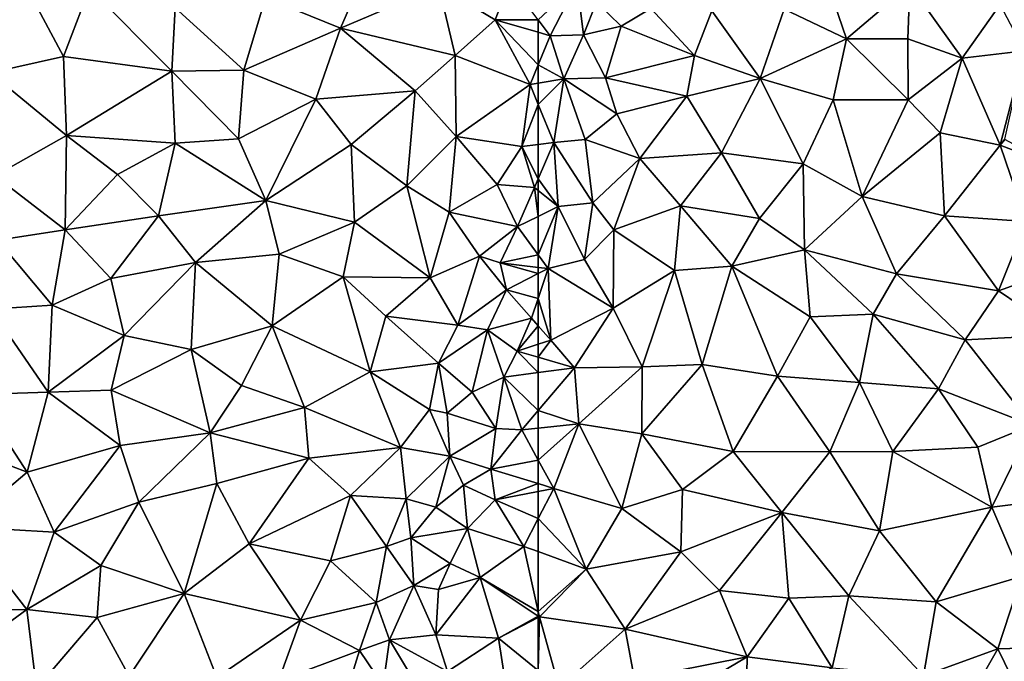
# Model space of a CAD drawing. Extents: x 571000 to 572033, y 6225000 to 6226022.
# Drawn here: x 571207 to 571288, y 6225382 to 6225435 of the extents above; entities that cross this region are included whole.
import ezdxf

# ---------------------------------------------------------------- set-up
doc = ezdxf.new("R2010")
doc.units = 0
doc.header["$MEASUREMENT"] = 0
doc.layers.add('Terraen_sportsanlæg', color=33, linetype='Continuous')

# ---------------------------------------------------------------- blocks, each defined once
blk = doc.blocks.new('1km_6225_571_UTM32_ACAD_1_FMEBLOCK50')
at = {"layer": 'Terraen_sportsanlæg', "color": 92, "true_color": 0x00cc00}
for points in [[(19.38, 2.23, 74.46), (17.54, -6.96, 74.54), (23.56, -5.63, 74.55)], [(19.38, 2.23, 74.46), (23.56, -5.63, 74.55), (25.68, -0.02, 74.46)], [(54.35, 0.16, 74.34), (46.27, -3.29, 74.43), (55.68, -5.55, 74.44)], [(47.67, -0.06, 74.38), (46.27, -3.29, 74.43), (54.35, 0.16, 74.34)], [(54.35, 0.16, 74.34), (58.97, -2.6, 74.29), (60.17, 0.52, 74.28)], [(54.35, 0.16, 74.34), (55.68, -5.55, 74.44), (58.97, -2.6, 74.29)], [(62.5, -2.598, 74.266), (60.17, 0.52, 74.28), (58.97, -2.6, 74.29)], [(25.68, -0.02, 74.46), (23.56, -5.63, 74.55), (32.44, -6.83, 74.51)], [(25.68, -0.02, 74.46), (32.44, -6.83, 74.51), (32.72, -1.62, 74.48)], [(40.12, -0.79, 74.42), (32.72, -1.62, 74.48), (38.36, -6.74, 74.48)], [(40.12, -0.79, 74.42), (38.36, -6.74, 74.48), (46.27, -3.29, 74.43)], [(47.67, -0.06, 74.38), (40.12, -0.79, 74.42), (46.27, -3.29, 74.43)], [(32.72, -1.62, 74.48), (32.44, -6.83, 74.51), (38.36, -6.74, 74.48)], [(55.68, -5.55, 74.44), (61.83, -7.92, 74.24), (58.97, -2.6, 74.29)], [(62.5, -2.598, 74.266), (58.97, -2.6, 74.29), (62.5, -3.625, 74.267)], [(62.5, -3.625, 74.267), (58.97, -2.6, 74.29), (62.5, -6.292, 74.248)], [(58.97, -2.6, 74.29), (61.83, -7.92, 74.24), (62.5, -6.292, 74.248)], [(46.27, -3.29, 74.43), (38.36, -6.74, 74.48), (44.27, -9.12, 74.5)], [(46.27, -3.29, 74.43), (44.27, -9.12, 74.5), (52.41, -8.43, 74.45)], [(46.27, -3.29, 74.43), (52.41, -8.43, 74.45), (55.68, -5.55, 74.44)], [(23.56, -5.63, 74.55), (17.54, -6.96, 74.54), (23.81, -12.11, 74.59)], [(23.56, -5.63, 74.55), (23.81, -12.11, 74.59), (32.44, -6.83, 74.51)], [(55.68, -5.55, 74.44), (52.41, -8.43, 74.45), (55.78, -12.18, 74.35)], [(55.68, -5.55, 74.44), (55.78, -12.18, 74.35), (61.83, -7.92, 74.24)], [(62.5, -7.808, 74.058), (62.5, -6.292, 74.248), (61.83, -7.92, 74.24)], [(17.54, -6.96, 74.54), (17.93, -15.41, 74.6), (23.81, -12.11, 74.59)], [(32.44, -6.83, 74.51), (23.81, -12.11, 74.59), (32.73, -12.73, 74.53)], [(32.44, -6.83, 74.51), (37.9, -12.37, 74.53), (38.36, -6.74, 74.48)], [(32.44, -6.83, 74.51), (32.73, -12.73, 74.53), (37.9, -12.37, 74.53)], [(38.36, -6.74, 74.48), (37.9, -12.37, 74.53), (44.27, -9.12, 74.5)], [(61.83, -7.92, 74.24), (55.78, -12.18, 74.35), (61.15, -12.99, 74.02)], [(62.5, -9.564, 73.984), (61.83, -7.92, 74.24), (61.15, -12.99, 74.02)], [(62.5, -9.564, 73.984), (62.5, -7.808, 74.058), (61.83, -7.92, 74.24)], [(52.41, -8.43, 74.45), (44.27, -9.12, 74.5), (47.15, -12.83, 74.49)], [(52.41, -8.43, 74.45), (47.15, -12.83, 74.49), (51.71, -16.24, 74.42)], [(52.41, -8.43, 74.45), (51.71, -16.24, 74.42), (55.78, -12.18, 74.35)], [(44.27, -9.12, 74.5), (37.9, -12.37, 74.53), (40.15, -17.44, 74.53)], [(44.27, -9.12, 74.5), (40.15, -17.44, 74.53), (47.15, -12.83, 74.49)], [(62.5, -9.564, 73.984), (61.15, -12.99, 74.02), (62.5, -12.83, 73.752)], [(23.81, -12.11, 74.59), (17.93, -15.41, 74.6), (23.69, -19.83, 74.62)], [(23.81, -12.11, 74.59), (23.69, -19.83, 74.62), (27.99, -15.29, 74.57)], [(32.73, -12.73, 74.53), (23.81, -12.11, 74.59), (27.99, -15.29, 74.57)], [(32.73, -12.73, 74.53), (27.99, -15.29, 74.57), (31.36, -18.68, 74.54)], [(32.73, -12.73, 74.53), (31.36, -18.68, 74.54), (40.15, -17.44, 74.53)], [(32.73, -12.73, 74.53), (40.15, -17.44, 74.53), (37.9, -12.37, 74.53)], [(47.15, -12.83, 74.49), (40.15, -17.44, 74.53), (47.44, -19.22, 74.47)], [(47.15, -12.83, 74.49), (47.44, -19.22, 74.47), (51.71, -16.24, 74.42)], [(55.78, -12.18, 74.35), (51.71, -16.24, 74.42), (55.19, -18.39, 74.29)], [(55.78, -12.18, 74.35), (55.19, -18.39, 74.29), (59.13, -16.13, 74.21)], [(55.78, -12.18, 74.35), (59.13, -16.13, 74.21), (61.15, -12.99, 74.02)], [(62.5, -15.665, 73.492), (62.5, -12.83, 73.752), (61.15, -12.99, 74.02)], [(61.15, -12.99, 74.02), (59.13, -16.13, 74.21), (62.2, -16.37, 73.49)], [(62.5, -15.665, 73.492), (61.15, -12.99, 74.02), (62.2, -16.37, 73.49)], [(27.99, -15.29, 74.57), (23.69, -19.83, 74.62), (31.36, -18.68, 74.54)], [(17.93, -15.41, 74.6), (18.14, -20.7, 74.62), (23.69, -19.83, 74.62)], [(59.13, -16.13, 74.21), (55.19, -18.39, 74.29), (60.79, -19.57, 73.56)], [(59.13, -16.13, 74.21), (60.79, -19.57, 73.56), (62.2, -16.37, 73.49)], [(62.5, -16.611, 73.501), (62.5, -15.665, 73.492), (62.2, -16.37, 73.49)], [(51.71, -16.24, 74.42), (47.44, -19.22, 74.47), (53.64, -23.78, 74.32)], [(51.71, -16.24, 74.42), (53.64, -23.78, 74.32), (55.19, -18.39, 74.29)], [(62.2, -16.37, 73.49), (60.79, -19.57, 73.56), (62.5, -18.733, 73.56)], [(62.5, -16.611, 73.501), (62.2, -16.37, 73.49), (62.5, -18.733, 73.56)], [(31.36, -18.68, 74.54), (34.39, -22.51, 74.56), (40.15, -17.44, 74.53)], [(41.26, -21.83, 74.49), (40.15, -17.44, 74.53), (34.39, -22.51, 74.56)], [(47.44, -19.22, 74.47), (40.15, -17.44, 74.53), (41.26, -21.83, 74.49)], [(55.19, -18.39, 74.29), (53.64, -23.78, 74.32), (57.69, -22, 74.13)], [(55.19, -18.39, 74.29), (57.69, -22, 74.13), (60.79, -19.57, 73.56)], [(31.36, -18.68, 74.54), (23.69, -19.83, 74.62), (27.43, -23.83, 74.61)], [(31.36, -18.68, 74.54), (27.43, -23.83, 74.61), (34.39, -22.51, 74.56)], [(47.44, -19.22, 74.47), (41.26, -21.83, 74.49), (46.51, -23.69, 74.48)], [(47.44, -19.22, 74.47), (46.51, -23.69, 74.48), (53.64, -23.78, 74.32)], [(62.5, -18.733, 73.56), (60.79, -19.57, 73.56), (62.5, -21.895, 73.526)], [(18.14, -20.7, 74.62), (22.62, -26.03, 74.66), (23.69, -19.83, 74.62)], [(23.69, -19.83, 74.62), (22.62, -26.03, 74.66), (27.43, -23.83, 74.61)], [(60.79, -19.57, 73.56), (57.69, -22, 74.13), (59.38, -22.56, 73.6)], [(62.5, -21.895, 73.526), (60.79, -19.57, 73.56), (59.38, -22.56, 73.6)], [(18.14, -20.7, 74.62), (17.6, -26.36, 74.65), (22.62, -26.03, 74.66)], [(34.39, -22.51, 74.56), (27.43, -23.83, 74.61), (28.53, -28.51, 74.61)], [(34.39, -22.51, 74.56), (28.53, -28.51, 74.61), (34.02, -29.65, 74.6)], [(34.39, -22.51, 74.56), (34.02, -29.65, 74.6), (40.68, -27.71, 74.53)], [(41.26, -21.83, 74.49), (34.39, -22.51, 74.56), (40.68, -27.71, 74.53)], [(41.26, -21.83, 74.49), (40.68, -27.71, 74.53), (46.51, -23.69, 74.48)], [(57.69, -22, 74.13), (53.64, -23.78, 74.32), (55.91, -27.67, 74.22)], [(57.69, -22, 74.13), (55.91, -27.67, 74.22), (59.91, -24.76, 73.54)], [(57.69, -22, 74.13), (59.91, -24.76, 73.54), (59.38, -22.56, 73.6)], [(62.5, -21.895, 73.526), (59.38, -22.56, 73.6), (62.5, -22.916, 73.529)], [(62.5, -23.431, 73.517), (62.5, -22.916, 73.529), (59.38, -22.56, 73.6)], [(62.5, -23.431, 73.517), (59.38, -22.56, 73.6), (59.91, -24.76, 73.54)], [(27.43, -23.83, 74.61), (22.62, -26.03, 74.66), (28.53, -28.51, 74.61)], [(46.51, -23.69, 74.48), (40.68, -27.71, 74.53), (48.72, -31.48, 74.39)], [(46.51, -23.69, 74.48), (48.72, -31.48, 74.39), (50, -26.92, 74.42)], [(53.64, -23.78, 74.32), (46.51, -23.69, 74.48), (50, -26.92, 74.42)], [(53.64, -23.78, 74.32), (50, -26.92, 74.42), (55.91, -27.67, 74.22)], [(62.5, -25.464, 73.534), (62.5, -23.431, 73.517), (59.91, -24.76, 73.54)], [(59.91, -24.76, 73.54), (55.91, -27.67, 74.22), (58.34, -28.05, 73.55)], [(59.91, -24.76, 73.54), (58.34, -28.05, 73.55), (61.96, -27.08, 73.55)], [(62.5, -25.464, 73.534), (59.91, -24.76, 73.54), (61.96, -27.08, 73.55)], [(62.5, -27.703, 73.33), (62.5, -25.464, 73.534), (61.96, -27.08, 73.55)], [(16.43, -33.35, 74.66), (22.3, -33.15, 74.62), (17.6, -26.36, 74.65)], [(22.62, -26.03, 74.66), (17.6, -26.36, 74.65), (22.3, -33.15, 74.62)], [(22.62, -26.03, 74.66), (22.3, -33.15, 74.62), (28.53, -28.51, 74.61)], [(50, -26.92, 74.42), (48.72, -31.48, 74.39), (54.31, -30.78, 74.28)], [(50, -26.92, 74.42), (54.31, -30.78, 74.28), (55.91, -27.67, 74.22)], [(58.34, -28.05, 73.55), (60.76, -29.78, 73.73), (61.96, -27.08, 73.55)], [(62.5, -27.703, 73.33), (61.96, -27.08, 73.55), (60.76, -29.78, 73.73)], [(40.68, -27.71, 74.53), (34.02, -29.65, 74.6), (38.17, -32.61, 74.55)], [(40.68, -27.71, 74.53), (38.17, -32.61, 74.55), (43.34, -34.41, 74.44)], [(40.68, -27.71, 74.53), (43.34, -34.41, 74.44), (48.72, -31.48, 74.39)], [(58.34, -28.05, 73.55), (55.91, -27.67, 74.22), (54.31, -30.78, 74.28)], [(58.34, -28.05, 73.55), (54.31, -30.78, 74.28), (57.09, -33.15, 73.54)], [(58.34, -28.05, 73.55), (57.09, -33.15, 73.54), (59.68, -31.93, 73.62)], [(58.34, -28.05, 73.55), (59.68, -31.93, 73.62), (60.76, -29.78, 73.73)], [(62.5, -27.703, 73.33), (60.76, -29.78, 73.73), (62.5, -29.221, 73.215)], [(28.53, -28.51, 74.61), (22.3, -33.15, 74.62), (27.47, -32.99, 74.61)], [(34.02, -29.65, 74.6), (28.53, -28.51, 74.61), (27.47, -32.99, 74.61)], [(34.02, -29.65, 74.6), (27.47, -32.99, 74.61), (35.58, -36.5, 74.58)], [(34.02, -29.65, 74.6), (35.58, -36.5, 74.58), (38.17, -32.61, 74.55)], [(62.5, -31.556, 73.26), (60.76, -29.78, 73.73), (59.68, -31.93, 73.62)], [(62.5, -30.289, 73.417), (62.5, -29.221, 73.215), (60.76, -29.78, 73.73)], [(62.5, -31.556, 73.26), (62.5, -30.289, 73.417), (60.76, -29.78, 73.73)], [(48.72, -31.48, 74.39), (43.34, -34.41, 74.44), (51.19, -37.69, 74.27)], [(54.31, -30.78, 74.28), (48.72, -31.48, 74.39), (53.58, -34.57, 74.25)], [(48.72, -31.48, 74.39), (51.19, -37.69, 74.27), (53.58, -34.57, 74.25)], [(54.31, -30.78, 74.28), (53.58, -34.57, 74.25), (55.03, -34.87, 73.76)], [(54.31, -30.78, 74.28), (55.03, -34.87, 73.76), (57.09, -33.15, 73.54)], [(59.68, -31.93, 73.62), (57.09, -33.15, 73.54), (59.03, -36.13, 73.58)], [(59.68, -31.93, 73.62), (59.03, -36.13, 73.58), (61.15, -36.26, 72.9)], [(62.5, -34.67, 72.894), (62.5, -31.556, 73.26), (59.68, -31.93, 73.62)], [(62.5, -34.67, 72.894), (59.68, -31.93, 73.62), (61.15, -36.26, 72.9)], [(27.47, -32.99, 74.61), (22.3, -33.15, 74.62), (28.2, -37.52, 74.61)], [(27.47, -32.99, 74.61), (28.2, -37.52, 74.61), (35.58, -36.5, 74.58)], [(38.17, -32.61, 74.55), (35.58, -36.5, 74.58), (43.34, -34.41, 74.44)], [(16.43, -33.35, 74.66), (12.83, -36.77, 74.68), (20.58, -39.72, 74.63)], [(16.43, -33.35, 74.66), (20.58, -39.72, 74.63), (22.3, -33.15, 74.62)], [(22.3, -33.15, 74.62), (20.58, -39.72, 74.63), (28.2, -37.52, 74.61)], [(57.09, -33.15, 73.54), (55.03, -34.87, 73.76), (59.03, -36.13, 73.58)], [(43.34, -34.41, 74.44), (35.58, -36.5, 74.58), (43.69, -38.58, 74.42)], [(43.34, -34.41, 74.44), (43.69, -38.58, 74.42), (51.19, -37.69, 74.27)], [(53.58, -34.57, 74.25), (51.19, -37.69, 74.27), (55.26, -38.4, 73.48)], [(53.58, -34.57, 74.25), (55.26, -38.4, 73.48), (55.03, -34.87, 73.76)], [(62.5, -36.115, 72.906), (62.5, -34.67, 72.894), (61.15, -36.26, 72.9)], [(55.03, -34.87, 73.76), (55.26, -38.4, 73.48), (59.03, -36.13, 73.58)], [(55.26, -38.4, 73.48), (58.6, -39.47, 73.41), (59.03, -36.13, 73.58)], [(59.03, -36.13, 73.58), (58.6, -39.47, 73.41), (61.15, -36.26, 72.9)], [(62.5, -38.728, 72.89), (61.15, -36.26, 72.9), (58.6, -39.47, 73.41)], [(62.5, -38.728, 72.89), (62.5, -36.115, 72.906), (61.15, -36.26, 72.9)], [(12.83, -36.77, 74.68), (15.28, -44.2, 74.67), (20.58, -39.72, 74.63)], [(28.2, -37.52, 74.61), (29.75, -42.17, 74.62), (35.58, -36.5, 74.58)], [(36.13, -40.66, 74.57), (35.58, -36.5, 74.58), (29.75, -42.17, 74.62)], [(43.69, -38.58, 74.42), (35.58, -36.5, 74.58), (36.13, -40.66, 74.57)], [(28.2, -37.52, 74.61), (20.58, -39.72, 74.63), (22.79, -44.63, 74.62)], [(28.2, -37.52, 74.61), (22.79, -44.63, 74.62), (29.75, -42.17, 74.62)], [(43.69, -38.58, 74.42), (47.1, -41.64, 74.34), (51.19, -37.69, 74.27)], [(51.19, -37.69, 74.27), (47.1, -41.64, 74.34), (51.66, -41.9, 74.17)], [(55.26, -38.4, 73.48), (51.19, -37.69, 74.27), (51.66, -41.9, 74.17)], [(43.69, -38.58, 74.42), (36.13, -40.66, 74.57), (38.8, -45.6, 74.49)], [(43.69, -38.58, 74.42), (38.8, -45.6, 74.49), (47.1, -41.64, 74.34)], [(55.26, -38.4, 73.48), (51.66, -41.9, 74.17), (54.09, -42.58, 73.46)], [(55.26, -38.4, 73.48), (54.09, -42.58, 73.46), (56.38, -40.79, 73.55)], [(55.26, -38.4, 73.48), (56.38, -40.79, 73.55), (58.6, -39.47, 73.41)], [(62.5, -40.662, 73.01), (62.5, -38.728, 72.89), (58.6, -39.47, 73.41)], [(58.6, -39.47, 73.41), (56.38, -40.79, 73.55), (58.97, -41.98, 72.97)], [(62.5, -40.662, 73.01), (58.6, -39.47, 73.41), (58.97, -41.98, 72.97)], [(20.58, -39.72, 74.63), (15.28, -44.2, 74.67), (22.79, -44.63, 74.62)], [(36.13, -40.66, 74.57), (29.75, -42.17, 74.62), (33.47, -49.68, 74.57)], [(36.13, -40.66, 74.57), (33.47, -49.68, 74.57), (38.8, -45.6, 74.49)], [(56.38, -40.79, 73.55), (54.09, -42.58, 73.46), (56.71, -44.33, 73.5)], [(56.38, -40.79, 73.55), (56.71, -44.33, 73.5), (58.97, -41.98, 72.97)], [(62.5, -40.662, 73.01), (58.97, -41.98, 72.97), (62.5, -41.296, 72.904)], [(47.1, -41.64, 74.34), (38.8, -45.6, 74.49), (45.47, -47, 74.35)], [(47.1, -41.64, 74.34), (45.47, -47, 74.35), (50.06, -45.82, 74.23)], [(51.66, -41.9, 74.17), (47.1, -41.64, 74.34), (50.06, -45.82, 74.23)], [(51.66, -41.9, 74.17), (50.06, -45.82, 74.23), (52.05, -45.1, 73.67)], [(54.09, -42.58, 73.46), (51.66, -41.9, 74.17), (52.05, -45.1, 73.67)], [(58.97, -41.98, 72.97), (56.71, -44.33, 73.5), (61.33, -45.81, 72.85)], [(62.5, -43.528, 72.864), (62.5, -41.296, 72.904), (58.97, -41.98, 72.97)], [(62.5, -43.528, 72.864), (58.97, -41.98, 72.97), (61.33, -45.81, 72.85)], [(29.75, -42.17, 74.62), (22.79, -44.63, 74.62), (26.61, -47.37, 74.62)], [(29.75, -42.17, 74.62), (26.61, -47.37, 74.62), (33.47, -49.68, 74.57)], [(54.09, -42.58, 73.46), (52.05, -45.1, 73.67), (56.71, -44.33, 73.5)], [(62.5, -46.24, 72.866), (62.5, -43.528, 72.864), (61.33, -45.81, 72.85)], [(15.28, -44.2, 74.67), (12.11, -51.02, 74.66), (20.55, -51, 74.61)], [(15.28, -44.2, 74.67), (20.55, -51, 74.61), (22.79, -44.63, 74.62)], [(56.71, -44.33, 73.5), (52.05, -45.1, 73.67), (55.27, -47.21, 73.59)], [(56.71, -44.33, 73.5), (55.27, -47.21, 73.59), (57.73, -48.36, 72.85)], [(56.71, -44.33, 73.5), (57.73, -48.36, 72.85), (61.33, -45.81, 72.85)], [(22.79, -44.63, 74.62), (20.55, -51, 74.61), (26.61, -47.37, 74.62)], [(52.05, -45.1, 73.67), (50.06, -45.82, 74.23), (52.29, -49.03, 73.45)], [(52.05, -45.1, 73.67), (52.29, -49.03, 73.45), (55.27, -47.21, 73.59)], [(38.8, -45.6, 74.49), (33.47, -49.68, 74.57), (42.99, -51.87, 74.41)], [(45.47, -47, 74.35), (38.8, -45.6, 74.49), (42.99, -51.87, 74.41)], [(45.47, -47, 74.35), (49.2, -50.4, 74.11), (50.06, -45.82, 74.23)], [(50.06, -45.82, 74.23), (49.2, -50.4, 74.11), (52.29, -49.03, 73.45)], [(62.5, -51.144, 72.914), (61.33, -45.81, 72.85), (57.73, -48.36, 72.85)], [(62.5, -46.24, 72.866), (61.33, -45.81, 72.85), (62.5, -51.144, 72.914)], [(26.61, -47.37, 74.62), (20.55, -51, 74.61), (26.31, -51.63, 74.59)], [(26.61, -47.37, 74.62), (26.31, -51.63, 74.59), (33.47, -49.68, 74.57)], [(45.47, -47, 74.35), (42.99, -51.87, 74.41), (49.2, -50.4, 74.11)], [(55.27, -47.21, 73.59), (52.29, -49.03, 73.45), (54.32, -49.34, 73.6)], [(55.27, -47.21, 73.59), (54.32, -49.34, 73.6), (57.73, -48.36, 72.85)], [(57.73, -48.36, 72.85), (54.09, -53.07, 73.54), (59.24, -53.35, 72.89)], [(54.32, -49.34, 73.6), (54.09, -53.07, 73.54), (57.73, -48.36, 72.85)], [(62.5, -51.533, 72.919), (57.73, -48.36, 72.85), (59.24, -53.35, 72.89)], [(62.5, -51.144, 72.914), (57.73, -48.36, 72.85), (62.5, -51.533, 72.919)], [(52.29, -49.03, 73.45), (49.2, -50.4, 74.11), (50.31, -53.47, 73.52)], [(52.29, -49.03, 73.45), (50.31, -53.47, 73.52), (54.09, -53.07, 73.54)], [(54.32, -49.34, 73.6), (52.29, -49.03, 73.45), (54.09, -53.07, 73.54)], [(26.31, -51.63, 74.59), (28.94, -56.46, 74.55), (33.47, -49.68, 74.57)], [(33.47, -49.68, 74.57), (28.94, -56.46, 74.55), (36.13, -56.56, 74.49)], [(42.99, -51.87, 74.41), (33.47, -49.68, 74.57), (36.13, -56.56, 74.49)], [(49.2, -50.4, 74.11), (42.99, -51.87, 74.41), (47.85, -54.34, 74.16)], [(49.2, -50.4, 74.11), (47.85, -54.34, 74.16), (50.31, -53.47, 73.52)], [(12.11, -51.02, 74.66), (14.6, -55.33, 74.65), (20.55, -51, 74.61)], [(20.55, -51, 74.61), (14.6, -55.33, 74.65), (21.35, -57.48, 74.6)], [(26.31, -51.63, 74.59), (20.55, -51, 74.61), (21.35, -57.48, 74.6)], [(26.31, -51.63, 74.59), (21.35, -57.48, 74.6), (28.94, -56.46, 74.55)], [(62.5, -51.652, 72.919), (62.5, -51.533, 72.919), (59.24, -53.35, 72.89)], [(62.5, -55.996, 72.936), (62.5, -51.652, 72.919), (59.24, -53.35, 72.89)], [(42.99, -51.87, 74.41), (36.13, -56.56, 74.49), (41.2, -56.85, 74.46)], [(42.99, -51.87, 74.41), (41.2, -56.85, 74.46), (47.85, -54.34, 74.16)], [(50.31, -53.47, 73.52), (55.05, -56.07, 72.95), (54.09, -53.07, 73.54)], [(54.09, -53.07, 73.54), (55.05, -56.07, 72.95), (59.24, -53.35, 72.89)], [(50.31, -53.47, 73.52), (47.85, -54.34, 74.16), (49.78, -57.21, 73.53)], [(50.31, -53.47, 73.52), (49.78, -57.21, 73.53), (53.15, -58.21, 73.48)], [(50.31, -53.47, 73.52), (53.15, -58.21, 73.48), (55.05, -56.07, 72.95)], [(55.05, -56.07, 72.95), (60.25, -59.87, 72.93), (59.24, -53.35, 72.89)], [(62.5, -55.996, 72.936), (59.24, -53.35, 72.89), (60.25, -59.87, 72.93)], [(47.85, -54.34, 74.16), (41.2, -56.85, 74.46), (46.52, -58.59, 74.26)], [(47.85, -54.34, 74.16), (46.52, -58.59, 74.26), (49.78, -57.21, 73.53)]]:
    blk.add_polyline3d(points, close=True, dxfattribs=at)
blk = doc.blocks.new('1km_6225_571_UTM32_ACAD_1_FMEBLOCK170')
at = {"layer": 'Terraen_sportsanlæg', "color": 92, "true_color": 0x00cc00}
for points in [[(-39.16, 1.52, 72.86), (-42.33, -1.73, 72.8), (-37.21, -4.16, 72.81)], [(-32.03, 0.26, 72.86), (-39.16, 1.52, 72.86), (-37.21, -4.16, 72.81)], [(-62.5, -2.598, 74.266), (-61.52, -3.91, 74.26), (-59.31, 0.4, 73.83)], [(-59.31, 0.4, 73.83), (-61.52, -3.91, 74.26), (-58.8, -3.84, 73.64)], [(-59.31, 0.4, 73.83), (-58.8, -3.84, 73.64), (-57.72, -1.15, 73.39)], [(-32.03, 0.26, 72.86), (-37.21, -4.16, 72.81), (-32.17, -4.16, 72.83)], [(-32.03, 0.26, 72.86), (-32.17, -4.16, 72.83), (-27.72, -5.75, 72.91)], [(-32.03, 0.26, 72.86), (-27.72, -5.75, 72.91), (-24.6, -1.34, 72.88)], [(-57.72, -1.15, 73.39), (-58.8, -3.84, 73.64), (-55.71, -3.13, 73.56)], [(-53.27, -1.67, 72.77), (-57.72, -1.15, 73.39), (-55.71, -3.13, 73.56)], [(-24.6, -1.34, 72.88), (-27.72, -5.75, 72.91), (-22.62, -5.15, 72.93)], [(-53.27, -1.67, 72.77), (-55.71, -3.13, 73.56), (-49.69, -5.55, 72.84)], [(-53.27, -1.67, 72.77), (-49.69, -5.55, 72.84), (-48.26, -1.88, 72.82)], [(-48.26, -1.88, 72.82), (-49.69, -5.55, 72.84), (-44.3, -7.42, 72.8)], [(-48.26, -1.88, 72.82), (-44.3, -7.42, 72.8), (-42.33, -1.73, 72.8)], [(-42.33, -1.73, 72.8), (-44.3, -7.42, 72.8), (-37.21, -4.16, 72.81)], [(-62.5, -2.598, 74.266), (-62.5, -3.625, 74.267), (-61.52, -3.91, 74.26)], [(-58.8, -3.84, 73.64), (-56.98, -7.38, 73.49), (-55.71, -3.13, 73.56)], [(-55.71, -3.13, 73.56), (-56.98, -7.38, 73.49), (-49.69, -5.55, 72.84)], [(-62.5, -3.625, 74.267), (-62.5, -6.292, 74.248), (-61.52, -3.91, 74.26)], [(-60.41, -7.46, 73.49), (-61.52, -3.91, 74.26), (-62.5, -6.292, 74.248)], [(-58.8, -3.84, 73.64), (-61.52, -3.91, 74.26), (-60.41, -7.46, 73.49)], [(-58.8, -3.84, 73.64), (-60.41, -7.46, 73.49), (-56.98, -7.38, 73.49)], [(-37.21, -4.16, 72.81), (-44.3, -7.42, 72.8), (-38.32, -9.18, 72.82)], [(-37.21, -4.16, 72.81), (-38.32, -9.18, 72.82), (-32.16, -9.18, 72.8)], [(-37.21, -4.16, 72.81), (-32.16, -9.18, 72.8), (-32.17, -4.16, 72.83)], [(-32.17, -4.16, 72.83), (-32.16, -9.18, 72.8), (-27.72, -5.75, 72.91)], [(-49.69, -5.55, 72.84), (-56.98, -7.38, 73.49), (-50.31, -8.86, 72.82)], [(-44.3, -7.42, 72.8), (-49.69, -5.55, 72.84), (-50.31, -8.86, 72.82)], [(-22.62, -5.15, 72.93), (-27.72, -5.75, 72.91), (-24.62, -12.89, 72.86)], [(-24.228, -12.414, 72.867), (-22.62, -5.15, 72.93), (-24.62, -12.89, 72.86)], [(-62.5, -7.808, 74.058), (-60.41, -7.46, 73.49), (-62.5, -6.292, 74.248)], [(-27.72, -5.75, 72.91), (-32.16, -9.18, 72.8), (-29.54, -11.89, 72.81)], [(-27.72, -5.75, 72.91), (-29.54, -11.89, 72.81), (-24.62, -12.89, 72.86)], [(-62.5, -9.564, 73.984), (-61.23, -12.68, 73.5), (-60.41, -7.46, 73.49)], [(-62.5, -9.564, 73.984), (-60.41, -7.46, 73.49), (-62.5, -7.808, 74.058)], [(-60.41, -7.46, 73.49), (-61.23, -12.68, 73.5), (-58.66, -12.43, 73.48)], [(-60.41, -7.46, 73.49), (-56.05, -10.31, 72.88), (-56.98, -7.38, 73.49)], [(-60.41, -7.46, 73.49), (-58.66, -12.43, 73.48), (-56.05, -10.31, 72.88)], [(-56.05, -10.31, 72.88), (-50.31, -8.86, 72.82), (-56.98, -7.38, 73.49)], [(-44.3, -7.42, 72.8), (-50.31, -8.86, 72.82), (-47.47, -13.51, 72.84)], [(-44.3, -7.42, 72.8), (-47.47, -13.51, 72.84), (-40.78, -14.43, 72.83)], [(-44.3, -7.42, 72.8), (-40.78, -14.43, 72.83), (-38.32, -9.18, 72.82)], [(-56.05, -10.31, 72.88), (-54.17, -14, 72.8), (-50.31, -8.86, 72.82)], [(-50.31, -8.86, 72.82), (-54.17, -14, 72.8), (-47.47, -13.51, 72.84)], [(-62.5, -9.564, 73.984), (-62.5, -12.83, 73.752), (-61.23, -12.68, 73.5)], [(-38.32, -9.18, 72.82), (-40.78, -14.43, 72.83), (-35.94, -17.11, 72.83)], [(-32.16, -9.18, 72.8), (-38.32, -9.18, 72.82), (-35.94, -17.11, 72.83)], [(-29.54, -11.89, 72.81), (-32.16, -9.18, 72.8), (-35.94, -17.11, 72.83)], [(-56.05, -10.31, 72.88), (-58.66, -12.43, 73.48), (-54.17, -14, 72.8)], [(-29.54, -11.89, 72.81), (-35.94, -17.11, 72.83), (-29.18, -18.7, 72.88)], [(-29.54, -11.89, 72.81), (-29.18, -18.7, 72.88), (-24.62, -12.89, 72.86)], [(-60.86, -17.93, 73.56), (-61.23, -12.68, 73.5), (-62.5, -15.665, 73.492)], [(-62.5, -15.665, 73.492), (-61.23, -12.68, 73.5), (-62.5, -12.83, 73.752)], [(-61.23, -12.68, 73.5), (-58.03, -17.63, 72.88), (-58.66, -12.43, 73.48)], [(-61.23, -12.68, 73.5), (-60.86, -17.93, 73.56), (-58.03, -17.63, 72.88)], [(-58.66, -12.43, 73.48), (-58.03, -17.63, 72.88), (-54.17, -14, 72.8)], [(-24.62, -12.89, 72.86), (-29.18, -18.7, 72.88), (-22.48, -19.15, 72.9)], [(-24.62, -12.89, 72.86), (-24.23, -12.42, 72.867), (-24.228, -12.414, 72.867)], [(-20.26, -14.56, 72.88), (-24.23, -12.42, 72.867), (-24.62, -12.89, 72.86)], [(-24.62, -12.89, 72.86), (-22.48, -19.15, 72.9), (-20.26, -14.56, 72.88)], [(-47.47, -13.51, 72.84), (-54.17, -14, 72.8), (-50.84, -17.86, 72.86)], [(-47.47, -13.51, 72.84), (-50.84, -17.86, 72.86), (-44.36, -18.9, 72.86)], [(-47.47, -13.51, 72.84), (-44.36, -18.9, 72.86), (-40.78, -14.43, 72.83)], [(-54.17, -14, 72.8), (-58.03, -17.63, 72.88), (-56.31, -19.85, 72.85)], [(-54.17, -14, 72.8), (-56.31, -19.85, 72.85), (-50.84, -17.86, 72.86)], [(-40.78, -14.43, 72.83), (-44.36, -18.9, 72.86), (-40.65, -21.47, 72.85)], [(-40.78, -14.43, 72.83), (-40.65, -21.47, 72.85), (-35.94, -17.11, 72.83)], [(-62.5, -16.611, 73.501), (-60.86, -17.93, 73.56), (-62.5, -15.665, 73.492)], [(-62.5, -16.611, 73.501), (-62.5, -18.733, 73.56), (-60.86, -17.93, 73.56)], [(-58.03, -17.63, 72.88), (-60.86, -17.93, 73.56), (-58.7, -22.27, 72.83)], [(-58.03, -17.63, 72.88), (-58.7, -22.27, 72.83), (-56.31, -19.85, 72.85)], [(-35.94, -17.11, 72.83), (-40.65, -21.47, 72.85), (-33.12, -23.46, 72.91)], [(-35.94, -17.11, 72.83), (-33.12, -23.46, 72.91), (-29.18, -18.7, 72.88)], [(-62.5, -18.733, 73.56), (-62.5, -21.895, 73.526), (-60.86, -17.93, 73.56)], [(-62.5, -21.895, 73.526), (-61.68, -23.01, 73.51), (-60.86, -17.93, 73.56)], [(-60.86, -17.93, 73.56), (-61.68, -23.01, 73.51), (-58.7, -22.27, 72.83)], [(-56.31, -19.85, 72.85), (-51.33, -23.18, 72.9), (-50.84, -17.86, 72.86)], [(-50.84, -17.86, 72.86), (-51.33, -23.18, 72.9), (-46.63, -22.82, 72.88)], [(-44.36, -18.9, 72.86), (-50.84, -17.86, 72.86), (-46.63, -22.82, 72.88)], [(-44.36, -18.9, 72.86), (-46.63, -22.82, 72.88), (-40.65, -21.47, 72.85)], [(-29.18, -18.7, 72.88), (-33.12, -23.46, 72.91), (-24.74, -24.85, 72.97)], [(-29.18, -18.7, 72.88), (-24.74, -24.85, 72.97), (-22.48, -19.15, 72.9)], [(-22.48, -19.15, 72.9), (-24.74, -24.85, 72.97), (-16.53, -21.89, 72.93)], [(-56.31, -19.85, 72.85), (-58.7, -22.27, 72.83), (-56.36, -26.27, 72.88)], [(-56.31, -19.85, 72.85), (-56.36, -26.27, 72.88), (-51.33, -23.18, 72.9)], [(-40.65, -21.47, 72.85), (-46.63, -22.82, 72.88), (-40.19, -26.98, 72.9)], [(-40.65, -21.47, 72.85), (-35.03, -26.77, 72.91), (-33.12, -23.46, 72.91)], [(-40.65, -21.47, 72.85), (-40.19, -26.98, 72.9), (-35.03, -26.77, 72.91)], [(-62.5, -21.895, 73.526), (-62.5, -22.916, 73.529), (-61.68, -23.01, 73.51)], [(-58.7, -22.27, 72.83), (-61.68, -23.01, 73.51), (-56.36, -26.27, 72.88)], [(-24.74, -24.85, 72.97), (-19.42, -28.46, 73.01), (-16.53, -21.89, 72.93)], [(-62.5, -23.431, 73.517), (-61.68, -23.01, 73.51), (-62.5, -22.916, 73.529)], [(-61.47, -28.89, 72.91), (-61.68, -23.01, 73.51), (-62.5, -25.464, 73.534)], [(-62.5, -25.464, 73.534), (-61.68, -23.01, 73.51), (-62.5, -23.431, 73.517)], [(-61.68, -23.01, 73.51), (-61.47, -28.89, 72.91), (-56.36, -26.27, 72.88)], [(-51.33, -23.18, 72.9), (-56.36, -26.27, 72.88), (-53.97, -31.08, 72.93)], [(-51.33, -23.18, 72.9), (-53.97, -31.08, 72.93), (-49.05, -30.88, 72.91)], [(-51.33, -23.18, 72.9), (-49.05, -30.88, 72.91), (-46.63, -22.82, 72.88)], [(-46.63, -22.82, 72.88), (-49.05, -30.88, 72.91), (-42.88, -31.85, 72.94)], [(-46.63, -22.82, 72.88), (-42.88, -31.85, 72.94), (-40.19, -26.98, 72.9)], [(-33.12, -23.46, 72.91), (-35.03, -26.77, 72.91), (-27.48, -28.87, 72.99)], [(-33.12, -23.46, 72.91), (-27.48, -28.87, 72.99), (-24.74, -24.85, 72.97)], [(-24.74, -24.85, 72.97), (-27.48, -28.87, 72.99), (-19.42, -28.46, 73.01)], [(-62.5, -27.703, 73.33), (-61.47, -28.89, 72.91), (-62.5, -25.464, 73.534)], [(-61.47, -28.89, 72.91), (-59.52, -31.16, 72.88), (-56.36, -26.27, 72.88)], [(-56.36, -26.27, 72.88), (-59.52, -31.16, 72.88), (-53.97, -31.08, 72.93)], [(-40.19, -26.98, 72.9), (-42.88, -31.85, 72.94), (-36.16, -32.35, 72.95)], [(-40.19, -26.98, 72.9), (-36.16, -32.35, 72.95), (-35.03, -26.77, 72.91)], [(-29.67, -32.89, 73.01), (-35.03, -26.77, 72.91), (-36.16, -32.35, 72.95)], [(-27.48, -28.87, 72.99), (-35.03, -26.77, 72.91), (-29.67, -32.89, 73.01)], [(-62.5, -27.703, 73.33), (-62.5, -29.221, 73.215), (-61.47, -28.89, 72.91)], [(-62.5, -30.289, 73.417), (-59.52, -31.16, 72.88), (-61.47, -28.89, 72.91)], [(-62.5, -30.289, 73.417), (-61.47, -28.89, 72.91), (-62.5, -29.221, 73.215)], [(-27.48, -28.87, 72.99), (-29.67, -32.89, 73.01), (-22.01, -35.86, 73.04)], [(-27.48, -28.87, 72.99), (-22.01, -35.86, 73.04), (-19.42, -28.46, 73.01)], [(-62.5, -31.556, 73.26), (-59.52, -31.16, 72.88), (-62.5, -30.289, 73.417)], [(-62.5, -34.67, 72.894), (-59.52, -31.16, 72.88), (-62.5, -31.556, 73.26)], [(-59.18, -35.76, 72.92), (-59.52, -31.16, 72.88), (-62.5, -34.67, 72.894)], [(-59.52, -31.16, 72.88), (-59.18, -35.76, 72.92), (-53.97, -31.08, 72.93)], [(-53.97, -31.08, 72.93), (-59.18, -35.76, 72.92), (-54.01, -36.58, 72.93)], [(-49.05, -30.88, 72.91), (-53.97, -31.08, 72.93), (-54.01, -36.58, 72.93)], [(-49.05, -30.88, 72.91), (-54.01, -36.58, 72.93), (-46.51, -38.02, 72.92)], [(-49.05, -30.88, 72.91), (-46.51, -38.02, 72.92), (-42.88, -31.85, 72.94)], [(-42.88, -31.85, 72.94), (-46.51, -38.02, 72.92), (-38.59, -38.04, 72.93)], [(-36.16, -32.35, 72.95), (-42.88, -31.85, 72.94), (-38.59, -38.04, 72.93)], [(-36.16, -32.35, 72.95), (-38.59, -38.04, 72.93), (-33.42, -38.03, 73)], [(-29.67, -32.89, 73.01), (-36.16, -32.35, 72.95), (-33.42, -38.03, 73)], [(-29.67, -32.89, 73.01), (-33.42, -38.03, 73), (-26.45, -37.68, 73.05)], [(-29.67, -32.89, 73.01), (-26.45, -37.68, 73.05), (-22.01, -35.86, 73.04)], [(-62.5, -36.115, 72.906), (-59.18, -35.76, 72.92), (-62.5, -34.67, 72.894)], [(-62.5, -38.728, 72.89), (-61.23, -41.05, 72.88), (-59.18, -35.76, 72.92)], [(-62.5, -38.728, 72.89), (-59.18, -35.76, 72.92), (-62.5, -36.115, 72.906)], [(-59.18, -35.76, 72.92), (-61.23, -41.05, 72.88), (-55.63, -42.7, 72.92)], [(-59.18, -35.76, 72.92), (-55.63, -42.7, 72.92), (-54.01, -36.58, 72.93)], [(-26.45, -37.68, 73.05), (-25.29, -42.59, 73.07), (-22.01, -35.86, 73.04)], [(-22.01, -35.86, 73.04), (-25.29, -42.59, 73.07), (-18.01, -41.68, 73.06)], [(-54.01, -36.58, 72.93), (-55.63, -42.7, 72.92), (-50.66, -41.13, 72.91)], [(-46.51, -38.02, 72.92), (-54.01, -36.58, 72.93), (-50.66, -41.13, 72.91)], [(-26.45, -37.68, 73.05), (-33.42, -38.03, 73), (-25.29, -42.59, 73.07)], [(-62.5, -38.728, 72.89), (-62.5, -40.662, 73.01), (-61.23, -41.05, 72.88)], [(-46.51, -38.02, 72.92), (-50.66, -41.13, 72.91), (-42.53, -43.02, 72.93)], [(-46.51, -38.02, 72.92), (-42.53, -43.02, 72.93), (-38.59, -38.04, 72.93)], [(-38.59, -38.04, 72.93), (-42.53, -43.02, 72.93), (-34.5, -44.52, 73.03)], [(-33.42, -38.03, 73), (-38.59, -38.04, 72.93), (-34.5, -44.52, 73.03)], [(-33.42, -38.03, 73), (-34.5, -44.52, 73.03), (-25.29, -42.59, 73.07)], [(-62.5, -40.662, 73.01), (-62.5, -41.296, 72.904), (-61.23, -41.05, 72.88)], [(-62.5, -43.528, 72.864), (-61.23, -41.05, 72.88), (-62.5, -41.296, 72.904)], [(-58.56, -47.69, 72.92), (-61.23, -41.05, 72.88), (-62.5, -43.528, 72.864)], [(-61.23, -41.05, 72.88), (-58.56, -47.69, 72.92), (-55.63, -42.7, 72.92)], [(-50.66, -41.13, 72.91), (-55.63, -42.7, 72.92), (-50.81, -46.25, 72.92)], [(-42.53, -43.02, 72.93), (-50.66, -41.13, 72.91), (-50.81, -46.25, 72.92)], [(-18.01, -41.68, 73.06), (-25.29, -42.59, 73.07), (-22.85, -48.28, 73.08)], [(-50.81, -46.25, 72.92), (-55.63, -42.7, 72.92), (-58.56, -47.69, 72.92)], [(-25.29, -42.59, 73.07), (-34.5, -44.52, 73.03), (-29.85, -50.35, 73.1)], [(-25.29, -42.59, 73.07), (-29.85, -50.35, 73.1), (-22.85, -48.28, 73.08)], [(-62.5, -46.24, 72.866), (-58.56, -47.69, 72.92), (-62.5, -43.528, 72.864)], [(-42.53, -43.02, 72.93), (-50.81, -46.25, 72.92), (-47.62, -49.42, 72.97)], [(-42.53, -43.02, 72.93), (-47.62, -49.42, 72.97), (-41.94, -50.07, 72.98)], [(-42.53, -43.02, 72.93), (-37.01, -49.87, 73.03), (-34.5, -44.52, 73.03)], [(-42.53, -43.02, 72.93), (-41.94, -50.07, 72.98), (-37.01, -49.87, 73.03)], [(-34.5, -44.52, 73.03), (-37.01, -49.87, 73.03), (-29.85, -50.35, 73.1)], [(-62.5, -46.24, 72.866), (-62.5, -51.144, 72.914), (-58.56, -47.69, 72.92)], [(-50.81, -46.25, 72.92), (-58.56, -47.69, 72.92), (-55.36, -52.61, 72.93)], [(-50.81, -46.25, 72.92), (-55.36, -52.61, 72.93), (-47.62, -49.42, 72.97)], [(-62.5, -51.144, 72.914), (-62.4, -51.6, 72.92), (-58.56, -47.69, 72.92)], [(-58.56, -47.69, 72.92), (-62.4, -51.6, 72.92), (-55.36, -52.61, 72.93)], [(-22.85, -48.28, 73.08), (-29.85, -50.35, 73.1), (-24.79, -54.2, 73.14)], [(-22.85, -48.28, 73.08), (-24.79, -54.2, 73.14), (-17.86, -54.03, 73.11)], [(-47.62, -49.42, 72.97), (-55.36, -52.61, 72.93), (-45.36, -54.87, 73.01)], [(-41.94, -50.07, 72.98), (-47.62, -49.42, 72.97), (-45.36, -54.87, 73.01)], [(-41.94, -50.07, 72.98), (-45.36, -54.87, 73.01), (-38.4, -55.77, 73.07)], [(-41.94, -50.07, 72.98), (-38.4, -55.77, 73.07), (-37.01, -49.87, 73.03)], [(-37.01, -49.87, 73.03), (-38.4, -55.77, 73.07), (-30.89, -56.43, 73.12)], [(-37.01, -49.87, 73.03), (-30.89, -56.43, 73.12), (-29.85, -50.35, 73.1)], [(-29.85, -50.35, 73.1), (-30.89, -56.43, 73.12), (-24.79, -54.2, 73.14)], [(-62.5, -51.144, 72.914), (-62.5, -51.533, 72.919), (-62.4, -51.6, 72.92)], [(-62.5, -51.652, 72.919), (-62.4, -51.6, 72.92), (-62.5, -51.533, 72.919)], [(-62.5, -55.996, 72.936), (-60.77, -57.4, 72.96), (-62.4, -51.6, 72.92)], [(-62.5, -55.996, 72.936), (-62.4, -51.6, 72.92), (-62.5, -51.652, 72.919)], [(-62.4, -51.6, 72.92), (-60.77, -57.4, 72.96), (-55.36, -52.61, 72.93)], [(-55.36, -52.61, 72.93), (-60.77, -57.4, 72.96), (-54.61, -56.71, 72.98)], [(-55.36, -52.61, 72.93), (-54.61, -56.71, 72.98), (-45.36, -54.87, 73.01)], [(-17.86, -54.03, 73.11), (-24.79, -54.2, 73.14), (-22.64, -58.63, 73.12)], [(-45.36, -54.87, 73.01), (-54.61, -56.71, 72.98), (-52.87, -59.32, 73.04)], [(-45.36, -54.87, 73.01), (-52.87, -59.32, 73.04), (-45.44, -58.89, 73.04)], [(-45.36, -54.87, 73.01), (-45.44, -58.89, 73.04), (-38.4, -55.77, 73.07)], [(-30.89, -56.43, 73.12), (-27.33, -58.62, 73.14), (-24.79, -54.2, 73.14)], [(-27.33, -58.62, 73.14), (-22.64, -58.63, 73.12), (-24.79, -54.2, 73.14)]]:
    blk.add_polyline3d(points, close=True, dxfattribs=at)

msp = doc.modelspace()

# ---------------------------------------------------------------- block references
at = {"layer": 'Terraen_sportsanlæg', "color": 92, "true_color": 0x00cc00}
for name, p in [('1km_6225_571_UTM32_ACAD_1_FMEBLOCK50', (571187.5, 6225437.5)), ('1km_6225_571_UTM32_ACAD_1_FMEBLOCK170', (571312.5, 6225437.5))]:
    msp.add_blockref(name, p, dxfattribs=at)

doc.saveas('drawing.dxf')
